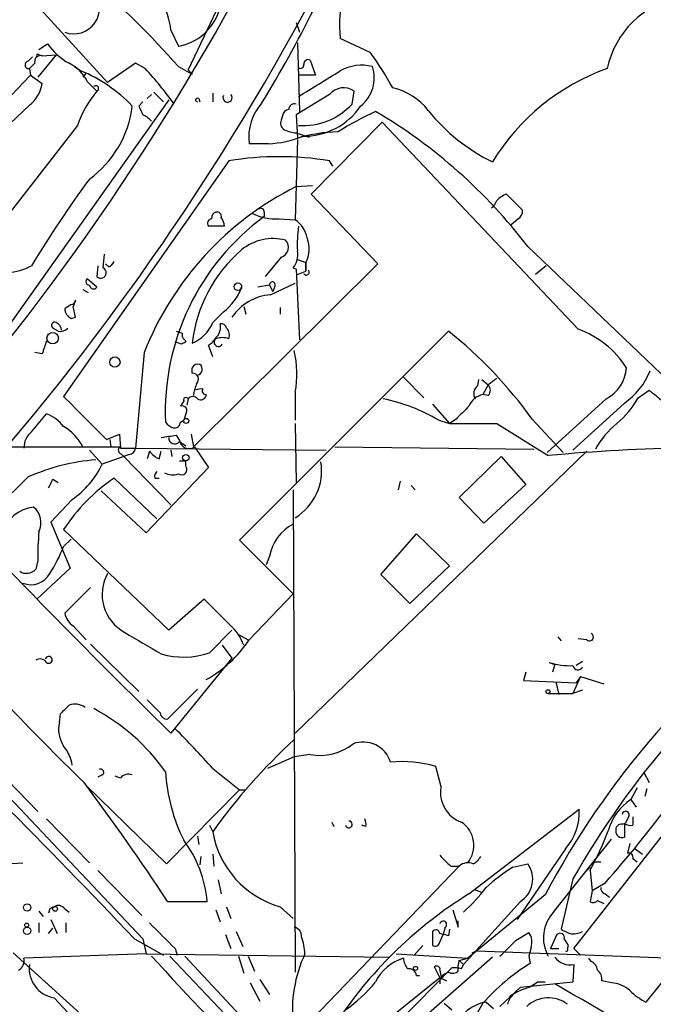
# Model space of a CAD drawing. Extents: x -24433 to 153131, y -4708 to 25796.
# Drawn here: x 349 to 399, y 25438 to 25516 of the extents above; entities that cross this region are included whole.
import ezdxf

# ---------------------------------------------------------------- set-up
doc = ezdxf.new("R2010")
doc.units = 0
doc.header["$MEASUREMENT"] = 0
doc.layers.add('MAIN', color=5, linetype='CONTINUOUS')

msp = doc.modelspace()

# ---------------------------------------------------------------- linework, layer by layer
at = {"layer": 'MAIN'}
for p, q in [((386.2493, 25562.165), (362.5427, 25512.2963)), ((349.0807, 25519.0696), (356.1927, 25511.2803)), ((361.188, 25515.429), (361.7807, 25514.159)), ((371.094, 25516.0216), (371.348, 25515.2596)), ((376.936, 25513.651), (374.5653, 25514.7516)), ((350.774, 25513.905), (351.4513, 25514.3283)), ((371.1787, 25514.413), (371.348, 25508.9943)), ((349.9273, 25512.9736), (350.266, 25513.3123)), ((352.1287, 25513.4816), (350.6893, 25511.7036)), ((350.774, 25513.4816), (351.028, 25513.397)), ((351.028, 25513.397), (352.1287, 25513.4816)), ((372.1947, 25513.0583), (372.618, 25511.873)), ((350.4353, 25512.8043), (350.012, 25512.381)), ((350.012, 25512.381), (350.0967, 25511.873)), ((353.568, 25512.5503), (354.076, 25512.2116)), ((358.394, 25512.8043), (356.1927, 25511.2803)), ((359.156, 25512.381), (358.394, 25512.8043)), ((361.7807, 25512.5503), (362.8813, 25511.9576)), ((362.5427, 25512.2963), (362.8813, 25511.9576)), ((350.0967, 25511.873), (346.456, 25508.063)), ((350.0967, 25511.873), (351.028, 25511.1956)), ((354.4993, 25512.0423), (354.2453, 25511.7036)), ((372.618, 25511.873), (371.2633, 25511.873)), ((354.584, 25511.365), (355.346, 25510.603)), ((361.0187, 25509.9256), (346.3713, 25489.267)), ((359.664, 25510.349), (359.3253, 25510.0103)), ((359.8333, 25510.5183), (360.5953, 25509.7563)), ((363.3893, 25510.0103), (363.474, 25509.7563)), ((364.49, 25510.4336), (364.49, 25509.7563)), ((373.7187, 25510.349), (371.094, 25508.7403)), ((375.4967, 25509.587), (375.666, 25510.603)), ((350.012, 25509.5023), (347.98, 25507.555)), ((358.9867, 25509.7563), (358.648, 25509.4176)), ((369.9933, 25508.6556), (369.9087, 25508.317)), ((371.094, 25508.7403), (371.1787, 25506.8776)), ((353.822, 25507.8936), (346.6253, 25498.665)), ((372.2793, 25502.475), (377.8673, 25508.1476)), ((377.8673, 25508.1476), (393.3613, 25491.807)), ((371.1787, 25506.793), (371.0093, 25500.443)), ((371.094, 25507.301), (372.11, 25506.9623)), ((368.8927, 25506.4543), (367.3687, 25506.4543)), ((365.76, 25505.0996), (352.7213, 25486.473)), ((373.9727, 25504.6763), (373.7187, 25505.0996)), ((371.094, 25503.0676), (372.364, 25503.1523)), ((377.5287, 25496.9716), (372.2793, 25502.475)), ((387.6887, 25502.475), (388.9587, 25501.205)), ((368.554, 25501.0356), (368.554, 25500.697)), ((369.7393, 25500.5276), (371.0093, 25500.443)), ((388.62, 25500.5276), (388.0273, 25500.0196)), ((365.4213, 25499.935), (364.1513, 25499.935)), ((389.382, 25498.3263), (410.972, 25477.6676)), ((355.854, 25496.633), (355.9387, 25497.7336)), ((369.9087, 25497.4796), (368.6387, 25495.9556)), ((355.4307, 25496.8023), (355.346, 25495.9556)), ((356.2773, 25496.7176), (356.0233, 25496.9716)), ((362.966, 25482.4936), (377.5287, 25496.9716)), ((370.84, 25496.633), (371.094, 25496.5483)), ((371.1787, 25497.3103), (371.856, 25497.0563)), ((371.856, 25496.379), (371.856, 25497.0563)), ((371.856, 25497.0563), (371.856, 25496.379)), ((390.8213, 25496.8023), (389.9747, 25496.125)), ((371.094, 25496.5483), (371.348, 25490.9603)), ((371.1787, 25496.125), (371.856, 25496.379)), ((355.346, 25495.109), (354.584, 25495.7863)), ((368.9773, 25495.2783), (368.046, 25495.109)), ((368.9773, 25495.2783), (369.2313, 25494.7703)), ((369.062, 25494.5163), (371.0093, 25495.4476)), ((369.4007, 25495.1936), (369.2313, 25494.7703)), ((354.2453, 25494.9396), (354.6687, 25494.6856)), ((353.314, 25493.7543), (352.806, 25493.4156)), ((353.6527, 25494.093), (353.4833, 25493.585)), ((353.6527, 25492.7383), (353.4833, 25493.585)), ((366.9453, 25493.585), (367.1147, 25492.9923)), ((369.824, 25493.5003), (369.824, 25492.9923)), ((353.314, 25492.6536), (353.6527, 25492.7383)), ((365.3367, 25493.1616), (364.49, 25492.315)), ((352.298, 25491.6376), (351.8747, 25491.8916)), ((366.6067, 25475.1276), (383.1167, 25491.6376)), ((362.0347, 25490.6216), (361.5267, 25490.791)), ((362.2887, 25490.9603), (362.3733, 25490.791)), ((364.49, 25489.6056), (364.1513, 25490.537)), ((351.028, 25489.8596), (350.4353, 25489.9443)), ((359.0713, 25489.9443), (358.394, 25482.409)), ((362.8813, 25488.3356), (362.8813, 25488.759)), ((379.5607, 25487.997), (381.1693, 25486.3883)), ((385.4873, 25487.8276), (385.4027, 25487.3196)), ((385.7413, 25487.8276), (386.2493, 25487.4043)), ((386.2493, 25487.4043), (385.826, 25486.6423)), ((371.0093, 25486.8116), (371.0093, 25484.6103)), ((386.2493, 25486.5576), (385.826, 25486.6423)), ((398.1027, 25486.3883), (398.9493, 25486.981)), ((362.204, 25486.1343), (361.95, 25485.711)), ((362.5427, 25486.3036), (362.458, 25485.7956)), ((381.8467, 25485.8803), (383.2013, 25484.3563)), ((395.5627, 25486.3036), (390.906, 25482.0703)), ((397.002, 25485.965), (392.938, 25482.2396)), ((350.1813, 25483.679), (351.3667, 25485.1183)), ((362.3733, 25485.1183), (362.204, 25484.6103)), ((361.95, 25484.441), (362.204, 25484.6103)), ((371.0093, 25484.3563), (371.094, 25479.6996)), ((382.3547, 25484.6103), (383.2013, 25484.3563)), ((383.7093, 25484.695), (383.2013, 25484.3563)), ((386.9267, 25484.3563), (390.9907, 25481.8163)), ((389.7207, 25484.695), (392.176, 25482.0703)), ((356.108, 25483.0863), (357.124, 25483.5096)), ((357.124, 25483.5096), (357.2087, 25482.409)), ((361.6113, 25483.425), (361.8653, 25483.0016)), ((362.7967, 25483.5096), (362.966, 25482.4936)), ((356.362, 25483.0863), (356.4467, 25482.4936)), ((361.8653, 25482.917), (362.3733, 25482.5783)), ((341.2913, 25482.4936), (357.2087, 25482.4936)), ((354.7533, 25482.2396), (355.7693, 25481.139)), ((357.2087, 25482.409), (358.394, 25482.409)), ((357.2087, 25481.9856), (357.4627, 25481.7316)), ((357.886, 25481.901), (357.4627, 25481.7316)), ((358.394, 25482.409), (373.4647, 25482.2396)), ((359.4947, 25482.155), (359.3253, 25481.5623)), ((360.2567, 25481.5623), (360.426, 25482.155)), ((361.188, 25482.2396), (361.2727, 25481.7316)), ((363.0507, 25482.4936), (364.1513, 25480.885)), ((394.0387, 25482.155), (371.0093, 25459.8876)), ((374.142, 25482.4936), (389.89, 25482.3243)), ((357.4627, 25481.7316), (355.7693, 25481.139)), ((357.4627, 25481.7316), (361.188, 25477.9216)), ((361.8653, 25481.393), (362.3733, 25481.393)), ((362.3733, 25480.9696), (362.3733, 25481.393)), ((383.9633, 25478.5143), (387.2653, 25481.7316)), ((387.2653, 25481.7316), (389.2127, 25479.5303)), ((364.1513, 25480.885), (359.2407, 25475.7203)), ((349.9273, 25480.123), (346.456, 25476.7363)), ((351.8747, 25479.9536), (352.298, 25479.6996)), ((356.7007, 25480.0383), (360.0873, 25476.821)), ((359.918, 25480.0383), (360.2567, 25480.0383)), ((379.3067, 25479.7843), (379.1373, 25479.107)), ((389.2127, 25479.5303), (385.9107, 25476.4823)), ((359.2407, 25475.7203), (355.6847, 25479.0223)), ((370.84, 25479.107), (371.0093, 25441.007)), ((380.1533, 25479.4456), (380.492, 25479.107)), ((353.3987, 25478.345), (351.7053, 25476.567)), ((385.9107, 25476.4823), (383.9633, 25478.5143)), ((351.7053, 25476.567), (353.2293, 25472.9263)), ((361.0187, 25468.0156), (352.7213, 25475.9743)), ((377.7827, 25472.4183), (380.5767, 25475.6356)), ((380.5767, 25475.6356), (383.2013, 25473.0956)), ((352.7213, 25474.6196), (353.314, 25475.2123)), ((370.84, 25470.8943), (366.6067, 25475.1276)), ((350.6893, 25473.519), (350.52, 25472.8416)), ((368.9773, 25473.8576), (368.7233, 25473.1803)), ((353.2293, 25472.9263), (350.6047, 25470.471)), ((383.2013, 25473.0956), (380.0687, 25470.1323)), ((380.0687, 25470.1323), (377.7827, 25472.4183)), ((354.838, 25471.4023), (352.806, 25469.3703)), ((363.8127, 25470.471), (361.0187, 25468.0156)), ((365.8447, 25468.439), (363.8127, 25470.471)), ((367.3687, 25467.2536), (370.84, 25470.8943)), ((353.4833, 25468.3543), (354.4993, 25467.2536)), ((364.236, 25466.2376), (366.014, 25468.0156)), ((366.522, 25467.677), (367.284, 25467.2536)), ((391.7527, 25467.5076), (392.0067, 25467.169)), ((394.0387, 25467.2536), (393.3613, 25467.3383)), ((354.838, 25466.915), (358.648, 25463.1896)), ((365.252, 25466.8303), (366.014, 25465.8143)), ((338.2433, 25465.5603), (358.9867, 25443.6316)), ((366.014, 25465.8143), (361.188, 25459.8876)), ((393.0227, 25442.8696), (410.972, 25465.8143)), ((393.7, 25465.5603), (393.192, 25465.2216)), ((391.0753, 25465.4756), (391.4987, 25465.3063)), ((391.4987, 25465.3063), (391.3293, 25464.7136)), ((389.2127, 25464.7136), (389.0433, 25464.0363)), ((389.0433, 25464.0363), (393.192, 25463.867)), ((391.5833, 25463.9516), (391.8373, 25462.9356)), ((393.5307, 25464.375), (392.938, 25463.0203)), ((393.5307, 25464.375), (393.192, 25463.867)), ((393.5307, 25464.375), (395.3933, 25463.7823)), ((360.934, 25460.9883), (363.3047, 25463.359)), ((393.7, 25463.2743), (392.938, 25463.0203)), ((390.9907, 25463.0203), (392.938, 25463.0203)), ((352.3827, 25460.7343), (352.4673, 25461.4116)), ((370.9247, 25458.025), (368.808, 25457.0936)), ((372.1947, 25458.1943), (370.9247, 25458.025)), ((347.1333, 25457.3476), (350.6893, 25453.707)), ((364.49, 25457.0936), (366.6067, 25455.4003)), ((382.524, 25455.6543), (382.1007, 25457.263)), ((355.7693, 25456.5856), (355.4307, 25456.4163)), ((357.2087, 25456.3316), (356.7853, 25456.501)), ((398.526, 25456.8396), (398.9493, 25455.993)), ((354.4993, 25455.739), (360.8493, 25449.5583)), ((360.8493, 25449.5583), (366.6067, 25455.4003)), ((366.6067, 25455.4003), (367.03, 25455.4003)), ((366.6067, 25455.4003), (367.03, 25455.4003)), ((398.018, 25455.5696), (397.51, 25454.6383)), ((398.78, 25455.485), (398.6107, 25454.8923)), ((397.51, 25454.6383), (397.9333, 25454.0456)), ((384.7253, 25447.1876), (393.446, 25453.8763)), ((410.972, 25453.961), (398.6953, 25438.6363)), ((351.3667, 25453.1143), (354.7533, 25449.643)), ((397.3407, 25453.2836), (397.0867, 25452.7756)), ((364.236, 25452.6063), (364.49, 25452.0983)), ((373.888, 25452.8603), (374.0573, 25452.5216)), ((376.5973, 25452.5216), (376.2587, 25452.6063)), ((396.8327, 25452.691), (397.0867, 25452.7756)), ((397.002, 25452.7756), (397.002, 25451.675)), ((363.3047, 25451.7596), (363.3893, 25451.0823)), ((391.414, 25445.7483), (395.986, 25451.5056)), ((392.3453, 25450.7436), (388.5353, 25445.1556)), ((397.4253, 25451.167), (397.256, 25450.405)), ((397.8487, 25450.7436), (398.4413, 25450.3203)), ((363.5587, 25450.151), (363.474, 25449.4736)), ((364.49, 25450.3203), (364.5747, 25449.389)), ((397.6793, 25449.9816), (398.018, 25449.7276)), ((348.234, 25449.5583), (349.504, 25449.643)), ((383.9633, 25449.389), (371.4327, 25436.3503)), ((383.286, 25449.389), (383.9633, 25449.389)), ((388.1967, 25449.3043), (389.382, 25449.5583)), ((394.0387, 25449.0503), (394.2927, 25449.3043)), ((394.8007, 25449.7276), (395.1393, 25449.7276)), ((355.4307, 25449.0503), (358.902, 25445.4943)), ((394.2927, 25449.0503), (394.462, 25447.4416)), ((364.9133, 25448.2883), (365.1673, 25447.1876)), ((392.938, 25448.373), (392.0067, 25444.3936)), ((395.478, 25448.0343), (394.462, 25447.4416)), ((390.7367, 25447.103), (384.6407, 25442.1076)), ((385.1487, 25447.5263), (385.6567, 25447.357)), ((394.462, 25447.4416), (394.2927, 25446.595)), ((395.478, 25447.1876), (395.8167, 25446.9336)), ((360.934, 25446.595), (364.0667, 25446.595)), ((365.5907, 25446.1716), (365.9293, 25445.2403)), ((369.824, 25446.1716), (370.84, 25445.2403)), ((388.7893, 25446.595), (384.302, 25441.5996)), ((394.8853, 25446.6796), (395.3933, 25446.4256)), ((350.774, 25445.833), (351.1127, 25445.4096)), ((351.6207, 25446.0023), (351.536, 25445.6636)), ((352.806, 25446.0023), (353.1447, 25445.7483)), ((364.744, 25445.9176), (365.0827, 25444.9863)), ((383.4553, 25445.9176), (383.8787, 25444.563)), ((350.774, 25444.9016), (350.774, 25444.1396)), ((351.7053, 25445.1556), (352.2133, 25444.055)), ((352.8907, 25444.9016), (352.8907, 25444.1396)), ((382.8627, 25444.563), (382.6933, 25443.9703)), ((383.8787, 25444.563), (383.8787, 25445.071)), ((351.536, 25444.055), (351.8747, 25444.4783)), ((365.506, 25443.9703), (365.9293, 25442.8696)), ((366.3527, 25444.2243), (366.8607, 25443.039)), ((381.8467, 25444.2243), (381.8467, 25443.1236)), ((382.4393, 25443.3776), (382.6933, 25443.9703)), ((383.2013, 25444.3936), (383.1167, 25443.8856)), ((388.4507, 25443.547), (389.4667, 25444.1396)), ((391.668, 25443.9703), (391.16, 25442.8696)), ((358.3093, 25443.6316), (360.5953, 25442.3616)), ((358.9867, 25443.6316), (359.2407, 25442.4463)), ((381.0847, 25443.1236), (380.4073, 25442.3616)), ((389.636, 25442.9543), (389.4667, 25442.277)), ((392.5147, 25442.8696), (392.5993, 25443.1236)), ((348.742, 25442.531), (356.7007, 25435.3343)), ((359.2407, 25442.4463), (349.5887, 25442.1076)), ((359.2407, 25442.4463), (378.3753, 25442.1923)), ((361.5267, 25442.8696), (361.696, 25442.3616)), ((362.2887, 25442.277), (367.03, 25437.197)), ((366.522, 25442.277), (366.9453, 25440.9223)), ((367.284, 25442.277), (367.792, 25441.0916)), ((378.968, 25442.4463), (384.6407, 25442.1076)), ((386.588, 25442.1923), (381.508, 25437.705)), ((384.9793, 25442.531), (385.318, 25442.7003)), ((385.318, 25442.7003), (401.1507, 25442.1076)), ((389.4667, 25442.277), (389.5513, 25441.6843)), ((391.16, 25442.8696), (391.8373, 25442.8696)), ((393.5307, 25442.3616), (393.0227, 25442.8696)), ((382.4393, 25440.5836), (382.016, 25441.4303)), ((383.8787, 25441.4303), (383.9633, 25441.9383)), ((383.8787, 25441.0916), (383.8787, 25441.4303)), ((383.9633, 25441.9383), (384.6407, 25442.1076)), ((383.9633, 25441.9383), (384.302, 25441.5996)), ((384.1327, 25441.261), (384.302, 25441.5996)), ((393.0227, 25441.5996), (392.938, 25440.245)), ((394.3773, 25441.8536), (394.208, 25442.1076)), ((379.222, 25437.1123), (383.3707, 25441.3456)), ((380.5767, 25440.753), (380.8307, 25440.753)), ((382.4393, 25441.1763), (382.524, 25440.5836)), ((367.4533, 25440.1603), (368.2153, 25438.721)), ((368.2153, 25440.4143), (368.9773, 25439.229)), ((377.698, 25436.7736), (382.4393, 25440.5836)), ((382.4393, 25440.5836), (382.9473, 25440.3296)), ((382.4393, 25440.5836), (382.4393, 25440.0756)), ((390.144, 25440.245), (390.7367, 25440.245)), ((395.986, 25440.1603), (395.224, 25440.3296)), ((388.7893, 25439.8216), (387.1807, 25438.2976)), ((351.9593, 25438.975), (356.0233, 25434.657)), ((382.778, 25438.5516), (383.3707, 25438.0436)), ((386.08, 25438.6363), (386.6727, 25438.1283))]:
    msp.add_line(p, q, dxfattribs=at)
for centre, radius in [((366.4796, 25495.1513), 0.2993), ((351.8538, 25491.0915), 0.4544), ((356.7679, 25489.2048), 0.4065), ((362.3987, 25484.5511), 0.2035), ((362.3733, 25481.647), 0.254), ((390.9694, 25463.1685), 0.1496), ((349.8366, 25446.1173), 0.2843), ((352.044, 25446.0024), 0.1893), ((349.8426, 25444.2752), 0.2878), ((349.8003, 25444.7182), 0.1608), ((380.5061, 25441.3034), 0.1608)]:
    msp.add_circle(centre, radius, dxfattribs=at)
for centre, radius, start, end in [((194.1989, 25613.0627), 201.9285, 319.713453, 339.116965), ((192.67, 25613.311), 198.0445, 318.002702, 332.582612), ((386.7234, 25515.8656), 12.209, 150.575499, 185.235175), ((300.5381, 25458.1657), 81.9045, 41.605689, 48.394311), ((355.9517, 25514.9268), 5.2603, 5.478334, 60.232962), ((353.5182, 25517.1744), 2.0429, 249.597575, 39.613817), ((402.8074, 25510.8719), 7.3174, 101.051643, 168.098236), ((361.0809, 25518.2142), 4.1151, 279.791018, 342.152849), ((285.0346, 25560.462), 97.6059, 328.64345, 333.583351), ((355.8869, 25517.5541), 5.4846, 216.026605, 240.000889), ((349.9696, 25512.6773), 0.2993, 98.124688, 278.143638), ((350.901, 25512.9313), 0.4827, 74.745922, 195.254078), ((350.6894, 25513.3969), 0.1197, 45.033843, 224.966157), ((372.0374, 25512.7439), 0.3515, 63.420372, 183.963689), ((358.0432, 25499.6656), 23.5059, 28.431605, 36.510705), ((351.8881, 25510.1084), 2.9744, 24.990942, 65.009058), ((349.5893, 25501.3329), 11.7676, 43.395419, 67.58729), ((339.1508, 25493.6809), 27.3843, 35.510121, 43.068781), ((371.4326, 25512.6633), 0.2603, 229.424969, 12.49299), ((-135.0581, 26336.6509), 969.2348, 301.4929, 301.7220953), ((376.2665, 25509.1471), 3.505, 76.15406, 119.036028), ((374.3617, 25511.6612), 2.8841, 308.93004, 17.955605), ((401.4123, 25496.0368), 17.3311, 109.428995, 148.799195), ((348.3872, 25511.6286), 2.6761, 307.385047, 350.688328), ((355.2652, 25510.807), 0.2194, 291.60745, 142.147925), ((374.8303, 25509.4186), 1.4496, 54.793614, 140.070947), ((377.6744, 25506.1391), 4.8311, 37.483772, 77.573331), ((361.6318, 25505.284), 8.2343, 139.762334, 161.523244), ((363.2835, 25509.9045), 0.1497, 45, 278.140927), ((365.6633, 25510.095), 0.3678, 152.599082, 43.678024), ((349.8545, 25510.4167), 8.3455, 305.944391, 353.124235), ((528.1522, 25593.7589), 189.3281, 206.453857, 206.683026), ((371.3225, 25506.9748), 3.9879, 137.449131, 187.499606), ((370.5861, 25508.5709), 0.5987, 98.142282, 171.868545), ((370.9623, 25509.1448), 0.4614, 73.41494, 177.66472), ((371.625, 25513.1277), 5.2466, 266.046887, 317.556839), ((371.6836, 25512.4838), 5.4374, 269.140122, 325.673391), ((393.1897, 25518.4741), 14.991, 218.808257, 243.87201), ((357.9261, 25506.6207), 2.3701, 42.840564, 63.417651), ((370.4168, 25508.063), 0.5681, 153.43946, 243.425927), ((387.679, 25486.4512), 24.7929, 114.597191, 122.395367), ((355.9479, 25472.7552), 42.0918, 37.409516, 59.423836), ((371.2636, 25509.757), 2.4619, 243.43703, 266.04969), ((368.6674, 25513.9727), 7.5218, 271.716439, 292.963642), ((374.641, 25495.3922), 11.9959, 91.17027, 106.775553), ((369.7393, 25480.8321), 24.5916, 80.687482, 99.312288), ((429.6519, 25448.7749), 92.8558, 143.766185, 148.85368), ((382.2289, 25480.7977), 24.8985, 116.564948, 158.447376), ((388.5776, 25500.3162), 2.3347, 112.379735, 135.001735), ((368.3001, 25501.0921), 0.2602, 347.454468, 130.620402), ((385.826, 25502.3057), 1.1516, 306.024081, 342.896174), ((379.865, 25485.283), 19.1188, 126.271721, 182.52414), ((364.4758, 25500.1467), 0.3874, 100.48609, 213.119959), ((364.8541, 25500.5953), 0.4539, 104.039305, 188.578205), ((364.8429, 25500.7112), 0.3391, 343.045081, 106.954919), ((363.8438, 25499.7297), 1.5908, 7.414948, 33.698059), ((369.3797, 25504.2322), 3.722, 241.832072, 275.544246), ((388.2814, 25501.1203), 0.6826, 299.738635, 7.12814), ((369.7956, 25498.6366), 2.1763, 9.708599, 56.103287), ((381.9241, 25498.4963), 10.7574, 172.314234, 182.710427), ((348.0621, 25500.854), 4.5724, 199.30554, 297.611354), ((369.2737, 25494.9817), 3.9737, 75.81758, 128.943765), ((369.7833, 25498.1219), 2.3306, 332.791759, 22.229166), ((369.6264, 25498.2698), 0.8392, 289.659336, 42.275985), ((374.191, 25489.4391), 11.3805, 130.65907, 173.606935), ((369.6065, 25497.6611), 1.6057, 320.189404, 11.731902), ((355.6526, 25496.2549), 0.4285, 224.309723, 61.957409), ((355.9804, 25497.4379), 0.7791, 292.400936, 337.599064), ((371.8907, 25496.2904), 0.2194, 201.60745, 52.147925), ((354.7594, 25495.5625), 0.2843, 128.087058, 268.770406), ((355.0845, 25495.3157), 0.3333, 186.442702, 321.675753), ((362.8095, 25496.535), 4.215, 306.838905, 340.225936), ((369.2031, 25495.3065), 0.2276, 330.258241, 187.11877), ((369.3731, 25490.4814), 4.0469, 94.408913, 146.103778), ((353.2927, 25494.1143), 0.3606, 273.386053, 356.613947), ((353.6953, 25493.4581), 0.8903, 182.736106, 244.640967), ((352.0017, 25492.1033), 0.2469, 59.040224, 239.040224), ((351.9094, 25491.7108), 0.6428, 1.025259, 70.051164), ((361.866, 25493.3303), 2.8136, 291.152867, 338.847133), ((363.9797, 25491.9672), 1.1339, 312.380078, 13.416138), ((365.1504, 25491.7816), 0.4538, 14.027058, 98.580088), ((352.4673, 25492.3997), 0.7807, 257.475173, 319.394725), ((404.1928, 25618.5603), 133.8752, 251.45383, 251.682999), ((362.458, 25491.299), 0.3787, 153.441716, 243.441716), ((365.0403, 25491.3413), 0.7783, 337.623068, 44.994795), ((361.3213, 25464.2929), 34.9682, 35.693428, 51.443009), ((390.6938, 25484.5674), 7.7154, 32.906967, 69.773197), ((605.2046, 25405.6902), 267.7503, 161.448775, 161.677951), ((404.554, 25406.0564), 94.6529, 116.464022, 116.693205), ((363.4316, 25491.8495), 1.4969, 298.737847, 331.253601), ((364.9465, 25490.7715), 0.3403, 126.516328, 333.864151), ((365.252, 25489.6054), 1.5266, 70.563296, 109.436704), ((362.914, 25488.2563), 8.2232, 349.881428, 13.053526), ((363.3047, 25488.5894), 0.4561, 68.214917, 158.170598), ((363.1905, 25488.6294), 0.477, 283.852697, 53.533706), ((362.8724, 25487.841), 0.4947, 314.639654, 88.969112), ((394.2207, 25488.9374), 2.956, 297.000205, 356.539979), ((393.7738, 25490.6304), 5.6734, 304.681102, 337.998677), ((366.818, 25486.0075), 3.8911, 157.620265, 171.872605), ((385.8442, 25486.7239), 0.7415, 126.543804, 214.528023), ((513.5879, 25318.3084), 211.6803, 126.752594, 126.981777), ((385.805, 25486.981), 0.6137, 316.379798, 43.613443), ((363.5585, 25486.1344), 0.9465, 79.683783, 116.559637), ((363.5586, 25486.6424), 0.4234, 233.151755, 359.986468), ((363.9255, 25486.8962), 0.2602, 139.379598, 282.545532), ((386.1554, 25485.1369), 1.541, 102.342492, 158.127477), ((355.2611, 25433.1158), 69.355, 46.197025, 50.955687), ((1201.0889, 26331.4538), 1197.3805, 224.8854051, 225.1145882), ((362.0772, 25485.3544), 0.3786, 321.432341, 109.631429), ((362.3733, 25486.219), 0.1894, 26.537987, 206.578587), ((362.9237, 25485.965), 0.5097, 41.627938, 138.372062), ((374.8172, 25471.5825), 15.0512, 59.947595, 77.978651), ((391.6661, 25490.0307), 7.3957, 309.892067, 330.494964), ((350.2661, 25482.2398), 3.0817, 37.183736, 69.075549), ((638.2171, 25231.2032), 359.2107, 134.885409, 135.114591), ((361.6963, 25485.1185), 1.1519, 216.026276, 252.884837), ((361.489, 25484.4598), 0.4614, 253.41494, 357.66472), ((385.064, 26415.7054), 931.351, 269.8854085, 270.1145916), ((401.1542, 25478.6807), 7.3977, 129.896208, 150.492978), ((351.1163, 25482.4695), 1.5288, 127.705699, 182.267992), ((350.7918, 25480.7482), 3.8695, 26.812048, 60.089642), ((318.6722, 25779.6408), 299.3118, 278.018876, 278.248078), ((361.4882, 25483.2018), 0.4726, 173.46299, 322.938535), ((362.6273, 25483.1428), 0.775, 190.497939, 303.11188), ((357.3144, 25482.2396), 0.2751, 112.594233, 247.405767), ((357.8015, 25482.4935), 0.5985, 278.116564, 351.883436), ((361.0601, 25483.3814), 1.9886, 218.076638, 246.171495), ((404.3041, 25338.6816), 143.7525, 86.428912, 95.313968), ((356.5042, 25465.4044), 16.1212, 94.421739, 114.077135), ((349.2755, 25484.2461), 7.1989, 304.942662, 334.430201), ((368.7233, 25480.631), 4.3708, 301.534335, 8.914495), ((360.384, 25480.1652), 0.483, 127.902035, 195.233269), ((361.315, 25481.5201), 1.2344, 239.040224, 292.166027), ((362.0347, 25480.7156), 0.4233, 233.124688, 36.875312), ((182.3904, 25564.2849), 189.3058, 333.316974, 333.54617), ((365.0383, 25467.894), 14.7309, 124.471324, 146.733994), ((350.7423, 25474.7282), 3.0494, 97.378348, 226.863031), ((349.3062, 25476.5056), 1.6264, 334.484251, 50.043327), ((372.5788, 25473.1695), 3.6666, 118.308905, 169.183467), ((366.7415, 25474.0688), 16.0616, 173.794417, 181.961657), ((341.1453, 25479.2945), 12.4843, 327.04351, 338.008968), ((819.499, 25927.6523), 654.8685, 224.0291243, 225.5848748), ((349.7852, 25473.5059), 0.9906, 237.298135, 317.884668), ((350.1391, 25473.2978), 1.6814, 247.806888, 331.788796), ((359.1761, 25470.8455), 3.4129, 150.944581, 241.494582), ((450.2534, 25415.6133), 67.3338, 125.688854, 152.117124), ((525.8649, 25631.9195), 245.7119, 221.575871, 225.724129), ((354.4146, 25469.7089), 1.6439, 191.886863, 235.491118), ((452.3023, 25414.6987), 68.2501, 127.359347, 150.435998), ((782.3068, 26186.6663), 834.9388, 239.4206416, 239.6498271), ((363.4073, 25465.5906), 3.7489, 19.310242, 49.446116), ((359.1572, 25472.7341), 9.8724, 299.25624, 326.280154), ((394.2503, 25467.4794), 0.3095, 226.859429, 65.770566), ((350.8625, 25465.156), 0.597, 32.369607, 125.007745), ((351.5476, 25465.6771), 0.2708, 228.08356, 168.818729), ((362.1979, 25472.1901), 6.2918, 253.642939, 288.900894), ((-50.1484, 25058.1251), 561.652, 43.344206, 46.428799), ((392.6704, 25470.2161), 5.0017, 251.402763, 273.066915), ((393.3299, 25465.2776), 0.3959, 188.132149, 339.19835), ((613.8081, 25715.9791), 359.1753, 224.885397, 225.114603), ((183.456, 25631.1003), 239.4975, 314.885409, 315.114591), ((353.6249, 25460.844), 1.3344, 53.710615, 111.091767), ((347.2967, 25447.2641), 16.525, 35.412126, 61.853621), ((360.8918, 25461.5389), 0.5521, 184.424969, 274.38279), ((323.4523, 25511.6467), 96.0949, 318.54937, 328.304255), ((354.648, 25460.184), 2.3312, 166.345862, 214.261309), ((325.4328, 25423.1163), 51.768, 41.021212, 45.795238), ((402.7288, 25424.7895), 46.9891, 132.597193, 144.466915), ((350.2759, 25456.8721), 3.1588, 8.657765, 39.271412), ((372.9355, 25462.4276), 4.2976, 260.074116, 307.998929), ((376.3769, 25456.9088), 2.2758, 17.723187, 110.462342), ((355.6423, 25456.7973), 0.2469, 300.959776, 120.959776), ((379.4337, 25448.096), 9.5471, 73.778444, 95.342978), ((357.8436, 25455.8381), 0.8041, 68.370598, 142.142514), ((374.7743, 25457.6604), 14.0336, 183.353035, 206.397985), ((191.6108, 25334.6304), 202.9936, 33.474585, 36.717074), ((384.9608, 25455.1972), 2.4793, 169.375802, 250.487794), ((399.8318, 25451.0856), 4.2441, 123.165865, 165.014841), ((389.0061, 25453.6766), 4.4444, 318.705413, 2.575342), ((375.3704, 25452.6489), 1.2335, 354.076333, 22.167142), ((397.1095, 25453.4366), 0.2773, 326.504815, 176.609272), ((567.0292, 25452.9449), 169.3502, 179.885409, 180.114558), ((375.2474, 25452.6769), 0.2681, 195.264488, 91.004336), ((382.903, 25451.0174), 2.2155, 321.658451, 56.286263), ((396.7622, 25452.2535), 0.4431, 80.845888, 189.154112), ((397.51, 25453.3683), 0.7806, 229.400298, 282.526419), ((371.8654, 25453.3724), 7.4846, 189.801111, 254.172164), ((371.0072, 25461.6457), 26.4737, 331.590525, 339.057102), ((396.8175, 25452.1346), 0.4952, 174.390726, 291.872304), ((354.5971, 25445.7125), 9.5106, 5.324185, 36.885923), ((594.5, 25661.4746), 299.3187, 224.888779, 225.117975), ((384.3446, 25450.8704), 1.4964, 298.735138, 331.264862), ((397.3548, 25450.0805), 0.3392, 343.050006, 106.933836), ((384.6457, 25448.615), 1.0319, 66.085432, 131.401133), ((396.125, 25436.6754), 14.9113, 122.120201, 132.349421), ((387.6748, 25448.3588), 2.0865, 302.287742, 35.092355), ((394.716, 25449.8123), 0.1198, 135, 315), ((374.4883, 25456.4941), 14.5527, 312.404176, 322.800248), ((395.5883, 25447.6281), 0.454, 171.450515, 255.942335), ((402.8263, 25418.0527), 34.3, 121.851956, 145.73099), ((394.12, 25361.427), 94.6529, 116.450487, 116.679643), ((352.3019, 25445.6829), 0.5968, 32.358529, 125.03213), ((394.5506, 25446.9066), 0.4045, 230.386678, 325.854122), ((393.554, 25443.7259), 2.9445, 136.618343, 209.477215), ((868.5353, 25951.9101), 718.4566, 224.8854085, 225.1145803), ((370.7764, 25443.8362), 0.7418, 357.279935, 78.467387), ((382.7018, 25444.7746), 0.2659, 307.249249, 170.824615), ((366.7122, 25442.1989), 5.0651, 2.799647, 18.439241), ((382.1082, 25444.0177), 0.3332, 6.427544, 141.689241), ((340.428, 25274.6203), 174.5654, 75.845185, 76.074368), ((388.3656, 25443.3776), 1.3391, 341.571817, 34.684599), ((391.922, 25443.7268), 0.3518, 344.30067, 136.209078), ((477.0053, 25613.5692), 189.3281, 243.323754, 243.55291), ((392.9381, 25445.6635), 1.6284, 261.022983, 297.896356), ((382.0584, 25443.4481), 0.3874, 236.880041, 349.51391), ((70.2907, 25760.437), 449.0491, 314.885418, 315.114582), ((265.43, 25358.7276), 152.6261, 33.57027, 33.799453), ((505.6244, 25573.9484), 196.5752, 222.053732, 225.824245), ((2418.1635, 27385.5116), 2829.7804, 223.3701284, 223.5993122), ((381.4327, 25437.9645), 10.6503, 155.114017, 185.961812), ((392.7519, 25443.159), 1.5827, 217.646065, 279.851541), ((392.43, 25442.7849), 0.1197, 224.966157, 45), ((348.756, 25441.9243), 0.8526, 298.687149, 12.414375), ((352.3642, 25441.3101), 2.3699, 172.983535, 260.162879), ((380.5749, 25438.6768), 3.5776, 106.468532, 154.002201), ((380.9157, 25442.1585), 1.356, 182.15128, 221.445099), ((382.1854, 25441.2328), 0.2602, 347.454468, 130.620402), ((398.3305, 25427.463), 16.7129, 121.688176, 138.43439), ((394.0752, 25441.0978), 0.8139, 5.534773, 68.212969), ((380.0071, 25440.6991), 0.5721, 5.405678, 100.860186), ((383.4554, 25439.9063), 1.1516, 107.103826, 143.975919), ((383.4433, 25441.5393), 0.6245, 238.468229, 314.202024), ((383.5401, 25439.397), 1.9559, 72.363579, 94.968472), ((394.2385, 25440.4265), 0.9903, 354.384402, 49.217958), ((368.7748, 25447.1122), 10.9933, 304.419352, 321.34182), ((375.9328, 25586.334), 147.0754, 275.014874, 276.639521), ((387.9944, 25442.9185), 3.4305, 287.803783, 308.800661), ((298.0435, 25274.6139), 190.0301, 56.530423, 60.5416), ((395.8679, 25437.8297), 2.3336, 48.135242, 87.099095), ((389.3999, 25438.0618), 1.6763, 135.870102, 166.011837), ((390.0928, 25436.3853), 3.4314, 107.809238, 128.798798), ((401.1395, 25443.301), 5.2663, 225.147709, 242.346452), ((386.5535, 25435.5177), 3.1543, 98.633335, 158.202301), ((1104.6397, 25013.7812), 834.9389, 149.4197776, 149.6489572), ((391.0057, 25436.4892), 2.4877, 52.657493, 133.371237)]:
    msp.add_arc(centre, radius, start, end, dxfattribs=at)

doc.saveas('drawing.dxf')
